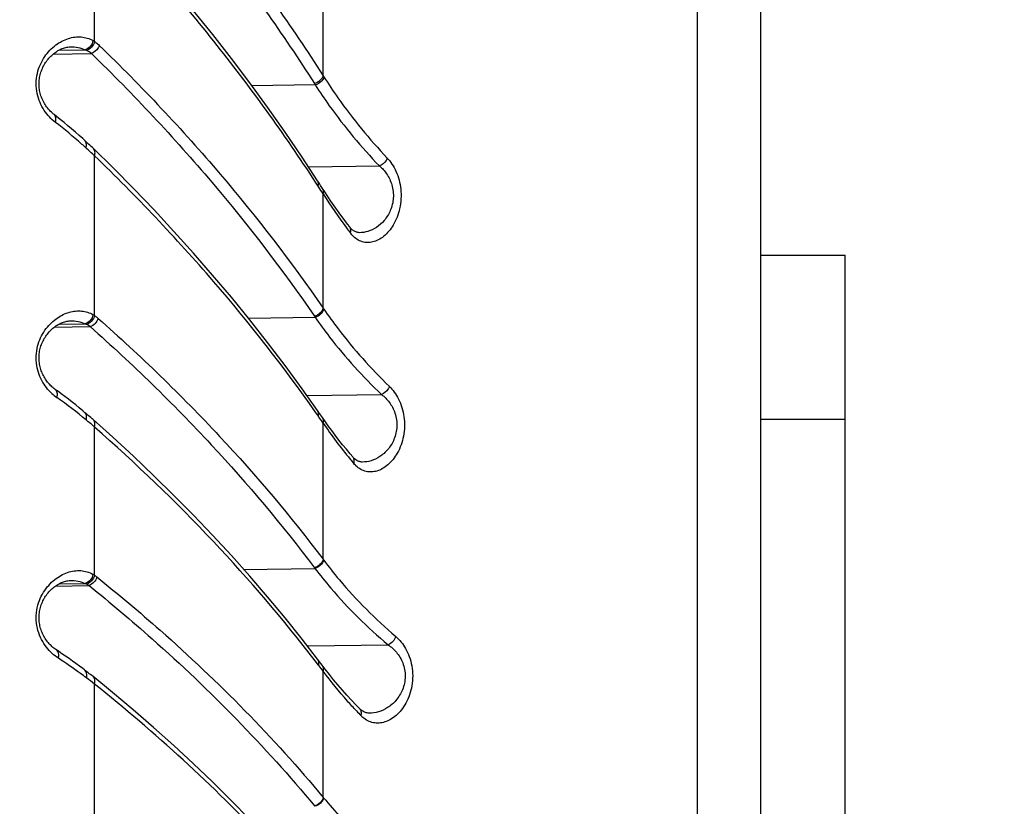
# Model space of a CAD drawing. Units: millimetres. Extents: x -84 to 377, y -22 to 244.
# Drawn here: x -71 to -51, y 147 to 163 of the extents above; entities that cross this region are included whole.
import ezdxf

# ---------------------------------------------------------------- set-up
doc = ezdxf.new("R2010")
doc.units = ezdxf.units.MM
doc.header["$LTSCALE"] = 16.335
doc.layers.get('0').update_dxf_attribs({"linetype": 'CONTINUOUS'})
doc.styles.get("Standard").update_dxf_attribs({"font": 'txt', "width": 0.8})
doc.dimstyles.new('DIMSTYLE_1', dxfattribs={"dimtxt": 3, "dimasz": 3, "dimexe": 1.5, "dimexo": 0.5, "dimgap": 0.75, "dimtad": 1, "dimtxsty": 'STANDARD', "dimblk": '_FILLED', "dimblk1": '_FILLED', "dimblk2": '_FILLED', "dimcen": 0.09, "dimadec": 0, "dimazin": 0, "dimtfac": 1, "dimtofl": 0, "dimtmove": 0, "dimatfit": 3, "dimldrblk": '_FILLED', "dimfxl": 1, "dimtolj": 1, "dimarcsym": 0})

# ---------------------------------------------------------------- blocks, each defined once
blk = doc.blocks.new('_FILLED')
at = {"color": 0, "linetype": 'BYBLOCK'}
blk.add_solid([(0, 0), (-1, 0.3167), (-1, -0.3167)], dxfattribs=at)
blk = doc.blocks.new('*D2')
at = {"color": 7, "linetype": 'CONTINUOUS'}
for p, q in [((-83.961, 172.629), (-83.961, 242.081)), ((-18.161, 136.706), (-18.161, 242.081)), ((-83.961, 240.581), (-51.061, 240.581)), ((-18.161, 240.581), (-51.061, 240.581))]:
    blk.add_line(p, q, dxfattribs=at)
at = {"color": 7, "linetype": 'CONTINUOUS', "xscale": 3, "yscale": 3, "zscale": 3, "rotation": 180}
blk.add_blockref('_FILLED', (-83.961, 240.581), dxfattribs=at)
at = {"color": 7, "linetype": 'CONTINUOUS', "xscale": 3, "yscale": 3, "zscale": 3}
blk.add_blockref('_FILLED', (-18.161, 240.581), dxfattribs=at)
at = {"color": 7, "linetype": 'CONTINUOUS', "insert": (-51.061, 244.331), "char_height": 3, "width": 12.85714, "attachment_point": 2, "line_spacing_factor": 0.9}
blk.add_mtext('65,8', dxfattribs=at)

msp = doc.modelspace()

# ---------------------------------------------------------------- linework, layer by layer
at = {"color": 7, "linetype": 'CONTINUOUS'}
for p, q in [((-55.961, 111.416), (-55.961, 173.644)), ((-69.843, 161.966), (-69.843, 161.966)), ((-69.456, 159.989), (-69.482, 160.013)), ((-68.988, 159.532), (-69.384, 159.92)), ((-64.845, 159.23), (-64.872, 159.273)), ((-64.813, 159.181), (-64.845, 159.23)), ((-64.772, 159.117), (-64.813, 159.181)), ((-64.73, 159.052), (-64.772, 159.117)), ((-64.668, 158.957), (-64.73, 159.052)), ((-55.961, 157.781), (-54.261, 157.781)), ((-54.261, 127.478), (-54.261, 157.781)), ((-69.843, 156.459), (-69.843, 156.459)), ((-64.847, 154.618), (-64.873, 154.656)), ((-64.816, 154.573), (-64.847, 154.618)), ((-64.776, 154.516), (-64.816, 154.573)), ((-55.961, 154.481), (-54.261, 154.481)), ((-68.994, 154.121), (-69.39, 154.475)), ((-64.165, 153.723), (-64.165, 153.724)), ((-64.85, 149.628), (-64.875, 149.661)), ((-64.809, 149.574), (-64.85, 149.628)), ((-64.781, 149.537), (-64.809, 149.574)), ((-69, 148.991), (-69.397, 149.315)), ((-64.026, 148.664), (-64.026, 148.664)), ((-63.835, 148.574), (-63.836, 148.574))]:
    msp.add_line(p, q, dxfattribs=at)
at = {"color": 253, "linetype": 'CONTINUOUS'}
for p, q in [((-57.235, 111.705), (-57.235, 170.849)), ((-69.361, 162.072), (-69.361, 164.813)), ((-64.761, 161.385), (-64.761, 163.879)), ((-70.192, 161.821), (-69.423, 161.832)), ((-70.079, 161.899), (-69.547, 161.907)), ((-64.921, 161.202), (-66.194, 161.184)), ((-69.361, 156.565), (-69.361, 159.776)), ((-65.056, 159.553), (-63.631, 159.572)), ((-64.86, 159.164), (-64.913, 159.245)), ((-64.849, 159.147), (-64.86, 159.164)), ((-64.761, 156.715), (-64.761, 159.01)), ((-66.265, 156.514), (-64.924, 156.533)), ((-70.17, 156.331), (-69.446, 156.342)), ((-70.079, 156.391), (-69.547, 156.399)), ((-65.086, 154.957), (-63.587, 154.978)), ((-64.858, 154.542), (-64.916, 154.625)), ((-64.847, 154.526), (-64.858, 154.542)), ((-69.361, 151.346), (-69.361, 154.325)), ((-64.761, 151.666), (-64.761, 154.402)), ((-66.361, 151.464), (-64.927, 151.485)), ((-70.148, 151.129), (-69.471, 151.139)), ((-70.08, 151.172), (-69.547, 151.18)), ((-65.079, 149.925), (-63.456, 149.948)), ((-64.854, 149.54), (-64.92, 149.625)), ((-64.844, 149.526), (-64.854, 149.54)), ((-64.761, 146.882), (-64.761, 149.417)), ((-69.361, 146.174), (-69.361, 149.159)), ((-64.761, 146.882), (-64.754, 146.875)), ((-64.937, 146.711), (-64.931, 146.703))]:
    msp.add_line(p, q, dxfattribs=at)
at = {"color": 7, "linetype": 'CONTINUOUS'}
for points in [[(-64.872, 159.273), (-65.184, 159.749), (-65.527, 160.253), (-65.879, 160.752), (-66.238, 161.245), (-66.607, 161.732), (-66.983, 162.214), (-67.368, 162.69), (-67.76, 163.16), (-68.16, 163.624), (-68.568, 164.082), (-68.983, 164.534)], [(-70.174, 160.605), (-70.187, 160.615), (-70.208, 160.634), (-70.229, 160.653), (-70.25, 160.673), (-70.269, 160.694), (-70.288, 160.715), (-70.306, 160.737), (-70.323, 160.759), (-70.339, 160.782), (-70.355, 160.806), (-70.369, 160.83), (-70.383, 160.855), (-70.396, 160.88), (-70.408, 160.905), (-70.419, 160.931), (-70.429, 160.957), (-70.438, 160.984), (-70.446, 161.01), (-70.453, 161.037), (-70.459, 161.063), (-70.465, 161.089), (-70.469, 161.115), (-70.472, 161.142), (-70.474, 161.168), (-70.476, 161.194), (-70.476, 161.22), (-70.476, 161.246), (-70.474, 161.272), (-70.472, 161.299), (-70.469, 161.325), (-70.465, 161.351), (-70.46, 161.377), (-70.454, 161.403), (-70.447, 161.429), (-70.439, 161.455), (-70.43, 161.481), (-70.421, 161.506), (-70.41, 161.531), (-70.399, 161.556), (-70.386, 161.58), (-70.373, 161.604), (-70.359, 161.628), (-70.345, 161.651), (-70.329, 161.673), (-70.313, 161.695), (-70.296, 161.716), (-70.279, 161.737), (-70.26, 161.757), (-70.242, 161.776), (-70.222, 161.795), (-70.202, 161.813), (-70.182, 161.83), (-70.161, 161.846), (-70.14, 161.861), (-70.119, 161.875), (-70.097, 161.889), (-70.075, 161.901), (-70.053, 161.912), (-70.03, 161.923), (-70.008, 161.932), (-69.985, 161.94), (-69.962, 161.947), (-69.939, 161.954), (-69.917, 161.958), (-69.894, 161.962), (-69.872, 161.965), (-69.849, 161.966), (-69.843, 161.966)], [(-70.05, 160.507), (-70.128, 160.569), (-70.174, 160.605)], [(-69.557, 160.083), (-69.598, 160.121), (-69.672, 160.187), (-69.746, 160.252), (-69.821, 160.317), (-69.897, 160.381), (-69.973, 160.444), (-70.05, 160.507)], [(-69.482, 160.013), (-69.508, 160.037), (-69.534, 160.062), (-69.557, 160.083)], [(-69.384, 159.92), (-69.404, 159.94), (-69.43, 159.964), (-69.456, 159.989)], [(-64.873, 154.656), (-65.184, 155.095), (-65.527, 155.562), (-65.878, 156.024), (-66.238, 156.481), (-66.607, 156.932), (-66.984, 157.379), (-67.369, 157.821), (-67.762, 158.257), (-68.163, 158.688), (-68.572, 159.113), (-68.988, 159.532)], [(-64.228, 158.347), (-64.273, 158.404), (-64.341, 158.495), (-64.409, 158.586), (-64.475, 158.678), (-64.541, 158.77), (-64.605, 158.863), (-64.668, 158.957)], [(-64.19, 158.304), (-64.204, 158.318), (-64.218, 158.334), (-64.228, 158.347)], [(-64.034, 158.231), (-64.05, 158.232), (-64.065, 158.234), (-64.079, 158.238), (-64.093, 158.242), (-64.107, 158.247), (-64.121, 158.253), (-64.134, 158.261), (-64.148, 158.27), (-64.162, 158.28), (-64.176, 158.291), (-64.19, 158.304)], [(-70.151, 155.08), (-70.158, 155.085), (-70.178, 155.1), (-70.197, 155.116), (-70.216, 155.133), (-70.234, 155.15), (-70.252, 155.168), (-70.269, 155.186), (-70.286, 155.206), (-70.303, 155.226), (-70.319, 155.246), (-70.334, 155.268), (-70.349, 155.29), (-70.363, 155.312), (-70.376, 155.335), (-70.389, 155.358), (-70.401, 155.382), (-70.412, 155.407), (-70.422, 155.432), (-70.432, 155.457), (-70.44, 155.483), (-70.448, 155.509), (-70.455, 155.535), (-70.461, 155.561), (-70.466, 155.588), (-70.47, 155.614), (-70.473, 155.641), (-70.475, 155.667), (-70.476, 155.693), (-70.476, 155.72), (-70.475, 155.746), (-70.474, 155.772), (-70.471, 155.798), (-70.468, 155.824), (-70.464, 155.85), (-70.458, 155.876), (-70.452, 155.902), (-70.445, 155.928), (-70.437, 155.954), (-70.428, 155.979), (-70.418, 156.005), (-70.407, 156.03), (-70.396, 156.055), (-70.383, 156.079), (-70.37, 156.103), (-70.356, 156.126), (-70.341, 156.149), (-70.325, 156.171), (-70.309, 156.193), (-70.292, 156.214), (-70.274, 156.235), (-70.256, 156.254), (-70.237, 156.273), (-70.218, 156.291), (-70.198, 156.309), (-70.178, 156.325), (-70.157, 156.341), (-70.136, 156.356), (-70.115, 156.37), (-70.093, 156.383), (-70.072, 156.395), (-70.05, 156.406), (-70.027, 156.417), (-70.005, 156.426), (-69.982, 156.434), (-69.96, 156.441), (-69.937, 156.446), (-69.915, 156.451), (-69.893, 156.455), (-69.871, 156.457), (-69.849, 156.459), (-69.843, 156.459)], [(-70.033, 154.994), (-70.108, 155.049), (-70.151, 155.08)], [(-69.559, 154.62), (-69.597, 154.652), (-69.668, 154.71), (-69.739, 154.768), (-69.812, 154.826), (-69.885, 154.882), (-69.958, 154.938), (-70.033, 154.994)], [(-69.46, 154.536), (-69.485, 154.558), (-69.511, 154.58), (-69.537, 154.602), (-69.559, 154.62)], [(-69.39, 154.475), (-69.409, 154.492), (-69.435, 154.514), (-69.46, 154.536)], [(-64.659, 154.35), (-64.728, 154.447), (-64.776, 154.516)], [(-64.165, 153.723), (-64.217, 153.785), (-64.294, 153.877), (-64.37, 153.97), (-64.444, 154.064), (-64.517, 154.158), (-64.589, 154.254), (-64.659, 154.35)], [(-64.875, 149.661), (-65.186, 150.062), (-65.528, 150.489), (-65.879, 150.911), (-66.239, 151.328), (-66.608, 151.741), (-66.985, 152.149), (-67.371, 152.553), (-67.765, 152.952), (-68.166, 153.347), (-68.576, 153.736), (-68.994, 154.121)], [(-64.114, 153.675), (-64.128, 153.686), (-64.142, 153.699), (-64.155, 153.713), (-64.165, 153.724)], [(-63.976, 153.621), (-63.989, 153.622), (-64.004, 153.624), (-64.019, 153.626), (-64.032, 153.63), (-64.046, 153.635), (-64.06, 153.641), (-64.073, 153.647), (-64.087, 153.655), (-64.101, 153.664), (-64.114, 153.675)], [(-70.127, 149.845), (-70.136, 149.851), (-70.156, 149.865), (-70.176, 149.881), (-70.196, 149.897), (-70.216, 149.914), (-70.234, 149.931), (-70.253, 149.95), (-70.271, 149.969), (-70.288, 149.989), (-70.305, 150.01), (-70.322, 150.031), (-70.337, 150.053), (-70.352, 150.075), (-70.366, 150.099), (-70.38, 150.122), (-70.393, 150.147), (-70.405, 150.172), (-70.416, 150.197), (-70.426, 150.223), (-70.435, 150.249), (-70.444, 150.275), (-70.451, 150.302), (-70.458, 150.329), (-70.463, 150.356), (-70.468, 150.383), (-70.471, 150.41), (-70.474, 150.436), (-70.475, 150.463), (-70.476, 150.489), (-70.476, 150.515), (-70.475, 150.541), (-70.473, 150.567), (-70.469, 150.594), (-70.465, 150.62), (-70.461, 150.647), (-70.455, 150.673), (-70.448, 150.7), (-70.44, 150.727), (-70.431, 150.753), (-70.421, 150.779), (-70.41, 150.804), (-70.398, 150.83), (-70.386, 150.855), (-70.373, 150.879), (-70.358, 150.903), (-70.343, 150.926), (-70.328, 150.949), (-70.312, 150.971), (-70.295, 150.992), (-70.277, 151.013), (-70.259, 151.033), (-70.24, 151.052), (-70.221, 151.07), (-70.201, 151.088), (-70.18, 151.105), (-70.16, 151.121), (-70.138, 151.136), (-70.117, 151.15), (-70.095, 151.163), (-70.073, 151.175), (-70.051, 151.187), (-70.029, 151.197), (-70.006, 151.206), (-69.984, 151.214), (-69.961, 151.221), (-69.939, 151.227), (-69.916, 151.232), (-69.894, 151.236), (-69.871, 151.238), (-69.849, 151.24), (-69.843, 151.24)], [(-70.015, 149.77), (-70.088, 149.819), (-70.127, 149.845)], [(-69.56, 149.442), (-69.595, 149.469), (-69.664, 149.52), (-69.733, 149.571), (-69.802, 149.622), (-69.873, 149.672), (-69.944, 149.721), (-70.015, 149.77)], [(-64.637, 149.351), (-64.72, 149.457), (-64.781, 149.537)], [(-69.465, 149.368), (-69.49, 149.388), (-69.515, 149.407), (-69.54, 149.427), (-69.56, 149.442)], [(-69.397, 149.315), (-69.415, 149.329), (-69.44, 149.348), (-69.465, 149.368)], [(-64.026, 148.664), (-64.095, 148.735), (-64.19, 148.835), (-64.283, 148.936), (-64.375, 149.039), (-64.464, 149.142), (-64.551, 149.246), (-64.637, 149.351)], [(-64.877, 144.927), (-65.187, 145.291), (-65.529, 145.679), (-65.881, 146.064), (-66.241, 146.444), (-66.61, 146.821), (-66.988, 147.193), (-67.374, 147.561), (-67.768, 147.925), (-68.171, 148.285), (-68.582, 148.64), (-69, 148.991)], [(-63.835, 148.574), (-63.84, 148.574), (-63.859, 148.576), (-63.877, 148.578), (-63.895, 148.583), (-63.912, 148.588), (-63.93, 148.595), (-63.946, 148.603), (-63.963, 148.613), (-63.98, 148.624), (-63.996, 148.637), (-64.012, 148.651), (-64.026, 148.664)]]:
    msp.add_lwpolyline(points, dxfattribs=at)
at = {"color": 253, "linetype": 'CONTINUOUS'}
for centre, radius, start, end in [((-69.684, 161.576), 0.592, 56.9022, 60.1148), ((-69.805, 161.343), 0.62, 62.5299, 65.3925), ((-69.823, 161.309), 0.659, 52.5652, 62.5031), ((-56.687, 166.482), 9.782, 212.4939, 212.6691), ((-56.46, 166.598), 9.802, 212.1283, 212.3025), ((-76.232, 152.511), 10, 48.6054, 52.5291), ((-75.983, 152.796), 9.621, 47.9098, 48.5936), ((-75.939, 152.844), 9.556, 46.5005, 47.9141), ((-96.192, 138.897), 37.315, 32.6155, 32.8667), ((-56.064, 164.481), 10.275, 212.1762, 216.9198), ((-55.843, 164.645), 10.55, 216.9093, 217.4912), ((-57.315, 161.765), 8.997, 214.1464, 214.2948), ((-69.684, 156.069), 0.591, 56.9041, 60.1152), ((-57.53, 161.647), 8.99, 214.5232, 214.6724), ((-69.805, 155.836), 0.62, 62.5268, 65.3926), ((-69.822, 155.803), 0.657, 55.1144, 62.5097), ((-69.57, 155.693), 0.95, 226.9207, 234.7319), ((-75.727, 146.961), 9.735, 50.4499, 54.8182), ((-93.122, 134.802), 34.475, 34.6488, 34.8994), ((-75.444, 147.308), 9.287, 49.0805, 50.4361), ((-56.833, 159.794), 9.587, 214.218, 219.6169), ((-56.534, 160.037), 9.973, 219.5989, 220.252), ((-58.168, 156.561), 8.211, 216.5937, 216.7087), ((-69.684, 150.851), 0.591, 56.9025, 60.1093), ((-69.715, 150.809), 0.643, 51.2378, 56.5592), ((-58.371, 156.443), 8.22, 216.9815, 217.097), ((-69.803, 150.621), 0.615, 62.5174, 65.3978), ((-69.824, 150.581), 0.66, 57.6899, 62.4953), ((-75.415, 141.446), 9.805, 53.9517, 57.0921), ((-90.073, 130.266), 31.741, 37.1113, 37.3589), ((-75.103, 141.876), 9.274, 53.0072, 53.9425), ((-75.016, 141.991), 9.129, 51.7264, 53.0124), ((-57.107, 155.202), 9.597, 223.3098, 224.0993), ((-63.592, 148.918), 0.567, 224.0323, 228.888)]:
    msp.add_arc(centre, radius, start, end, dxfattribs=at)
for points, knots in [([(-69.244, 167.066), (-68.393, 166.175), (-66.804, 164.352), (-65.398, 162.382), (-64.761, 161.385)], [0, 0, 0, 0, 0.509887, 1, 1, 1, 1]), ([(-69.402, 166.907), (-68.555, 166.017), (-66.972, 164.193), (-65.572, 162.224), (-64.937, 161.227)], [0, 0, 0, 0, 0.509813, 1, 1, 1, 1]), ([(-64.913, 159.245), (-65.549, 160.222), (-66.946, 162.152), (-68.52, 163.94), (-69.361, 164.813)], [0, 0, 0, 0, 0.490232, 1, 1, 1, 1]), ([(-70.148, 160.447), (-70.234, 160.513), (-70.352, 160.64), (-70.464, 160.847), (-70.522, 161.031), (-70.541, 161.231), (-70.518, 161.429), (-70.456, 161.612), (-70.341, 161.815), (-70.157, 162.008), (-69.936, 162.126), (-69.759, 162.166), (-69.63, 162.169), (-69.504, 162.145), (-69.426, 162.111), (-69.389, 162.09)], [0, 0, 0, 0, 0.125539, 0.195564, 0.2702, 0.347812, 0.42525, 0.499472, 0.569022, 0.693645, 0.802864, 0.853427, 0.902288, 0.950645, 1, 1, 1, 1]), ([(-69.389, 162.09), (-69.398, 162.048), (-69.436, 161.97), (-69.508, 161.918), (-69.547, 161.907)], [0, 0, 0, 0, 0.515699, 1, 1, 1, 1]), ([(-69.361, 162.072), (-69.37, 162.031), (-69.41, 161.955), (-69.481, 161.905), (-69.519, 161.893)], [0, 0, 0, 0, 0.512316, 1, 1, 1, 1]), ([(-69.361, 162.072), (-69.352, 162.067), (-69.318, 162.043), (-69.287, 162.016), (-69.264, 161.994)], [0, 0, 0, 0, 0.243137, 1, 1, 1, 1]), ([(-69.843, 161.966), (-69.792, 161.967), (-69.691, 161.959), (-69.593, 161.928), (-69.547, 161.907)], [0, 0, 0, 0, 0.499861, 1, 1, 1, 1]), ([(-69.264, 161.994), (-69.27, 161.976), (-69.304, 161.907), (-69.368, 161.852), (-69.423, 161.832)], [0, 0, 0, 0, 0.247513, 1, 1, 1, 1]), ([(-69.423, 161.832), (-68.575, 161.008), (-66.989, 159.32), (-65.578, 157.483), (-64.937, 156.552)], [0, 0, 0, 0, 0.511288, 1, 1, 1, 1]), ([(-69.264, 161.994), (-68.413, 161.171), (-66.822, 159.483), (-65.404, 157.646), (-64.761, 156.715)], [0, 0, 0, 0, 0.511366, 1, 1, 1, 1]), ([(-64.761, 161.385), (-64.772, 161.347), (-64.822, 161.277), (-64.897, 161.237), (-64.937, 161.227)], [0, 0, 0, 0, 0.484802, 1, 1, 1, 1]), ([(-64.745, 161.36), (-64.756, 161.322), (-64.806, 161.252), (-64.881, 161.212), (-64.921, 161.202)], [0, 0, 0, 0, 0.484989, 1, 1, 1, 1]), ([(-64.745, 161.36), (-64.655, 161.218), (-64.272, 160.645), (-63.831, 160.11), (-63.472, 159.73)], [0, 0, 0, 0, 0.243053, 1, 1, 1, 1]), ([(-64.921, 161.202), (-64.83, 161.06), (-64.441, 160.486), (-63.994, 159.951), (-63.631, 159.572)], [0, 0, 0, 0, 0.242861, 1, 1, 1, 1]), ([(-70.148, 160.447), (-70.143, 160.463), (-70.135, 160.493), (-70.135, 160.538), (-70.147, 160.577), (-70.164, 160.597), (-70.174, 160.605)], [0, 0, 0, 0, 0.290508, 0.552237, 0.78539, 1, 1, 1, 1]), ([(-69.534, 159.936), (-69.529, 159.95), (-69.523, 159.978), (-69.523, 160.019), (-69.534, 160.056), (-69.549, 160.075), (-69.557, 160.083)], [0, 0, 0, 0, 0.282686, 0.541215, 0.77747, 1, 1, 1, 1]), ([(-69.361, 159.776), (-69.356, 159.789), (-69.35, 159.816), (-69.35, 159.856), (-69.361, 159.892), (-69.375, 159.912), (-69.384, 159.92)], [0, 0, 0, 0, 0.280453, 0.538155, 0.775316, 1, 1, 1, 1]), ([(-64.916, 154.625), (-65.554, 155.533), (-66.957, 157.324), (-68.524, 158.971), (-69.361, 159.776)], [0, 0, 0, 0, 0.488838, 1, 1, 1, 1]), ([(-63.472, 159.73), (-63.438, 159.694), (-63.372, 159.609), (-63.26, 159.406), (-63.18, 159.1), (-63.202, 158.721), (-63.328, 158.391), (-63.496, 158.185), (-63.647, 158.083), (-63.759, 158.04), (-63.871, 158.026), (-63.982, 158.044), (-64.087, 158.095), (-64.147, 158.148), (-64.175, 158.178)], [0, 0, 0, 0, 0.062304, 0.130835, 0.284076, 0.444991, 0.590875, 0.712447, 0.764993, 0.813142, 0.858419, 0.902948, 0.949309, 1, 1, 1, 1]), ([(-63.472, 159.73), (-63.479, 159.713), (-63.513, 159.645), (-63.577, 159.592), (-63.631, 159.572)], [0, 0, 0, 0, 0.245399, 1, 1, 1, 1]), ([(-63.631, 159.572), (-63.575, 159.527), (-63.47, 159.411), (-63.364, 159.188), (-63.335, 158.928), (-63.396, 158.678), (-63.521, 158.476), (-63.68, 158.334), (-63.853, 158.249), (-63.975, 158.23), (-64.034, 158.231)], [0, 0, 0, 0, 0.121378, 0.257762, 0.405539, 0.550302, 0.681044, 0.797407, 0.902408, 1, 1, 1, 1]), ([(-64.86, 159.164), (-64.855, 159.183), (-64.85, 159.221), (-64.862, 159.258), (-64.872, 159.273)], [0, 0, 0, 0, 0.520938, 1, 1, 1, 1]), ([(-64.761, 159.01), (-64.755, 159.028), (-64.751, 159.066), (-64.763, 159.102), (-64.772, 159.117)], [0, 0, 0, 0, 0.520505, 1, 1, 1, 1]), ([(-64.214, 158.224), (-64.207, 158.245), (-64.202, 158.279), (-64.212, 158.321), (-64.222, 158.339), (-64.228, 158.347)], [0, 0, 0, 0, 0.526608, 0.767573, 1, 1, 1, 1]), ([(-64.175, 158.178), (-64.178, 158.181), (-64.192, 158.196), (-64.205, 158.212), (-64.214, 158.224)], [0, 0, 0, 0, 0.244879, 1, 1, 1, 1]), ([(-70.219, 154.999), (-70.298, 155.073), (-70.404, 155.21), (-70.495, 155.425), (-70.535, 155.611), (-70.536, 155.805), (-70.487, 156.047), (-70.377, 156.259), (-70.229, 156.422), (-70.08, 156.544), (-69.914, 156.626), (-69.744, 156.659), (-69.62, 156.66), (-69.5, 156.636), (-69.425, 156.603), (-69.389, 156.582)], [0, 0, 0, 0, 0.130372, 0.202697, 0.278915, 0.356778, 0.433146, 0.573056, 0.636404, 0.695641, 0.803508, 0.853715, 0.902397, 0.95069, 1, 1, 1, 1]), ([(-64.761, 156.715), (-64.772, 156.676), (-64.82, 156.604), (-64.896, 156.562), (-64.937, 156.552)], [0, 0, 0, 0, 0.487745, 1, 1, 1, 1]), ([(-64.748, 156.696), (-64.758, 156.657), (-64.807, 156.585), (-64.883, 156.543), (-64.924, 156.533)], [0, 0, 0, 0, 0.487894, 1, 1, 1, 1]), ([(-64.748, 156.696), (-64.655, 156.56), (-64.257, 156.008), (-63.8, 155.5), (-63.429, 155.141)], [0, 0, 0, 0, 0.241736, 1, 1, 1, 1]), ([(-69.843, 156.459), (-69.792, 156.46), (-69.691, 156.451), (-69.593, 156.42), (-69.547, 156.399)], [0, 0, 0, 0, 0.499839, 1, 1, 1, 1]), ([(-69.389, 156.582), (-69.398, 156.54), (-69.436, 156.462), (-69.508, 156.411), (-69.547, 156.399)], [0, 0, 0, 0, 0.515699, 1, 1, 1, 1]), ([(-69.361, 156.565), (-69.37, 156.524), (-69.41, 156.448), (-69.481, 156.398), (-69.519, 156.386)], [0, 0, 0, 0, 0.512317, 1, 1, 1, 1]), ([(-69.288, 156.509), (-69.3, 156.471), (-69.342, 156.401), (-69.41, 156.355), (-69.446, 156.342)], [0, 0, 0, 0, 0.503429, 1, 1, 1, 1]), ([(-69.361, 156.565), (-69.355, 156.561), (-69.329, 156.543), (-69.305, 156.524), (-69.288, 156.509)], [0, 0, 0, 0, 0.244969, 1, 1, 1, 1]), ([(-69.288, 156.509), (-68.437, 155.758), (-66.843, 154.217), (-65.41, 152.525), (-64.761, 151.666)], [0, 0, 0, 0, 0.513213, 1, 1, 1, 1]), ([(-64.924, 156.533), (-64.83, 156.397), (-64.426, 155.845), (-63.962, 155.337), (-63.587, 154.978)], [0, 0, 0, 0, 0.241525, 1, 1, 1, 1]), ([(-69.446, 156.342), (-68.598, 155.59), (-67.011, 154.049), (-65.584, 152.357), (-64.937, 151.498)], [0, 0, 0, 0, 0.513131, 1, 1, 1, 1]), ([(-70.118, 154.918), (-70.113, 154.934), (-70.106, 154.966), (-70.108, 155.012), (-70.122, 155.052), (-70.14, 155.073), (-70.151, 155.08)], [0, 0, 0, 0, 0.289065, 0.550547, 0.784307, 1, 1, 1, 1]), ([(-63.429, 155.141), (-63.393, 155.106), (-63.325, 155.026), (-63.207, 154.83), (-63.135, 154.592), (-63.121, 154.337), (-63.148, 154.085), (-63.245, 153.81), (-63.411, 153.595), (-63.563, 153.486), (-63.675, 153.437), (-63.789, 153.417), (-63.901, 153.427), (-64.009, 153.471), (-64.072, 153.519), (-64.101, 153.546)], [0, 0, 0, 0, 0.060953, 0.127964, 0.278543, 0.359293, 0.439528, 0.587, 0.710832, 0.764523, 0.813695, 0.859708, 0.90448, 0.950417, 1, 1, 1, 1]), ([(-63.429, 155.141), (-63.435, 155.123), (-63.469, 155.053), (-63.532, 154.998), (-63.587, 154.978)], [0, 0, 0, 0, 0.247915, 1, 1, 1, 1]), ([(-63.587, 154.978), (-63.528, 154.935), (-63.447, 154.852), (-63.364, 154.721), (-63.296, 154.562), (-63.263, 154.338), (-63.321, 154.08), (-63.448, 153.872), (-63.612, 153.726), (-63.79, 153.639), (-63.916, 153.62), (-63.976, 153.621)], [0, 0, 0, 0, 0.119901, 0.185523, 0.255069, 0.402091, 0.547309, 0.678787, 0.795852, 0.901614, 1, 1, 1, 1]), ([(-69.529, 154.467), (-69.524, 154.482), (-69.518, 154.511), (-69.52, 154.554), (-69.533, 154.592), (-69.549, 154.612), (-69.559, 154.62)], [0, 0, 0, 0, 0.281618, 0.540029, 0.776743, 1, 1, 1, 1]), ([(-64.858, 154.542), (-64.852, 154.561), (-64.848, 154.602), (-64.862, 154.64), (-64.873, 154.656)], [0, 0, 0, 0, 0.520158, 1, 1, 1, 1]), ([(-64.761, 154.402), (-64.755, 154.422), (-64.751, 154.462), (-64.765, 154.5), (-64.776, 154.516)], [0, 0, 0, 0, 0.519748, 1, 1, 1, 1]), ([(-69.361, 154.325), (-69.356, 154.34), (-69.351, 154.368), (-69.353, 154.41), (-69.365, 154.447), (-69.381, 154.467), (-69.39, 154.475)], [0, 0, 0, 0, 0.279482, 0.53709, 0.774671, 1, 1, 1, 1]), ([(-64.92, 149.625), (-65.561, 150.458), (-66.969, 152.099), (-68.529, 153.595), (-69.361, 154.325)], [0, 0, 0, 0, 0.487116, 1, 1, 1, 1]), ([(-64.145, 153.593), (-64.138, 153.616), (-64.134, 153.652), (-64.146, 153.697), (-64.158, 153.715), (-64.165, 153.723)], [0, 0, 0, 0, 0.526591, 0.767636, 1, 1, 1, 1]), ([(-64.101, 153.546), (-64.105, 153.55), (-64.121, 153.565), (-64.135, 153.581), (-64.145, 153.593)], [0, 0, 0, 0, 0.244751, 1, 1, 1, 1]), ([(-64.761, 151.666), (-64.771, 151.626), (-64.819, 151.551), (-64.896, 151.508), (-64.937, 151.498)], [0, 0, 0, 0, 0.490982, 1, 1, 1, 1]), ([(-64.751, 151.652), (-64.761, 151.612), (-64.809, 151.538), (-64.886, 151.495), (-64.927, 151.485)], [0, 0, 0, 0, 0.491091, 1, 1, 1, 1]), ([(-64.751, 151.652), (-64.65, 151.517), (-64.211, 150.964), (-63.708, 150.464), (-63.301, 150.116)], [0, 0, 0, 0, 0.239535, 1, 1, 1, 1]), ([(-70.088, 149.678), (-70.132, 149.706), (-70.218, 149.774), (-70.333, 149.899), (-70.432, 150.053), (-70.505, 150.234), (-70.54, 150.436), (-70.53, 150.642), (-70.477, 150.837), (-70.367, 151.055), (-70.181, 151.264), (-69.954, 151.393), (-69.771, 151.438), (-69.638, 151.443), (-69.508, 151.42), (-69.427, 151.385), (-69.389, 151.363)], [0, 0, 0, 0, 0.058929, 0.122197, 0.190319, 0.263418, 0.340416, 0.418438, 0.493979, 0.564947, 0.691724, 0.802178, 0.853085, 0.902136, 0.95058, 1, 1, 1, 1]), ([(-69.389, 151.363), (-69.398, 151.321), (-69.436, 151.243), (-69.508, 151.192), (-69.547, 151.18)], [0, 0, 0, 0, 0.515694, 1, 1, 1, 1]), ([(-69.361, 151.346), (-69.37, 151.305), (-69.41, 151.229), (-69.481, 151.179), (-69.519, 151.167)], [0, 0, 0, 0, 0.512316, 1, 1, 1, 1]), ([(-69.313, 151.311), (-69.323, 151.272), (-69.365, 151.2), (-69.434, 151.152), (-69.471, 151.139)], [0, 0, 0, 0, 0.506555, 1, 1, 1, 1]), ([(-69.313, 151.311), (-68.88, 150.964), (-67.257, 149.601), (-65.76, 148.086), (-64.761, 146.882)], [0, 0, 0, 0, 0.261735, 1, 1, 1, 1]), ([(-64.927, 151.485), (-64.825, 151.349), (-64.38, 150.796), (-63.869, 150.297), (-63.456, 149.948)], [0, 0, 0, 0, 0.239294, 1, 1, 1, 1]), ([(-69.843, 151.24), (-69.793, 151.241), (-69.691, 151.232), (-69.593, 151.202), (-69.547, 151.18)], [0, 0, 0, 0, 0.49987, 1, 1, 1, 1]), ([(-69.471, 151.139), (-69.04, 150.792), (-67.423, 149.429), (-65.933, 147.913), (-64.937, 146.711)], [0, 0, 0, 0, 0.261672, 1, 1, 1, 1]), ([(-63.301, 150.116), (-63.221, 150.048), (-63.118, 149.916), (-63.023, 149.708), (-62.956, 149.458), (-62.954, 149.131), (-63.058, 148.83), (-63.185, 148.638), (-63.289, 148.528), (-63.401, 148.446), (-63.518, 148.393), (-63.636, 148.37), (-63.754, 148.377), (-63.867, 148.417), (-63.933, 148.463), (-63.965, 148.491)], [0, 0, 0, 0, 0.124749, 0.196189, 0.272888, 0.432278, 0.580401, 0.646214, 0.706178, 0.760879, 0.811171, 0.858296, 0.903979, 0.950428, 1, 1, 1, 1]), ([(-63.456, 149.948), (-63.394, 149.907), (-63.307, 149.829), (-63.214, 149.699), (-63.157, 149.583), (-63.12, 149.452), (-63.107, 149.313), (-63.122, 149.174), (-63.174, 149.006), (-63.282, 148.831), (-63.454, 148.681), (-63.641, 148.592), (-63.772, 148.573), (-63.835, 148.574)], [0, 0, 0, 0, 0.118405, 0.182951, 0.251367, 0.323342, 0.397529, 0.471594, 0.543273, 0.675114, 0.79294, 0.899998, 1, 1, 1, 1]), ([(-63.301, 150.116), (-63.312, 150.078), (-63.354, 150.009), (-63.42, 149.962), (-63.456, 149.948)], [0, 0, 0, 0, 0.505146, 1, 1, 1, 1]), ([(-70.088, 149.678), (-70.083, 149.695), (-70.077, 149.728), (-70.08, 149.776), (-70.096, 149.817), (-70.116, 149.838), (-70.127, 149.845)], [0, 0, 0, 0, 0.287741, 0.549022, 0.783343, 1, 1, 1, 1]), ([(-64.854, 149.54), (-64.849, 149.561), (-64.846, 149.604), (-64.863, 149.645), (-64.875, 149.661)], [0, 0, 0, 0, 0.519391, 1, 1, 1, 1]), ([(-64.761, 149.417), (-64.756, 149.438), (-64.752, 149.481), (-64.769, 149.521), (-64.781, 149.537)], [0, 0, 0, 0, 0.519005, 1, 1, 1, 1]), ([(-69.523, 149.284), (-69.519, 149.299), (-69.513, 149.33), (-69.517, 149.375), (-69.532, 149.414), (-69.55, 149.435), (-69.56, 149.442)], [0, 0, 0, 0, 0.280669, 0.539009, 0.776134, 1, 1, 1, 1]), ([(-64.091, 148.619), (-64.152, 148.684), (-64.386, 148.94), (-64.607, 149.209), (-64.761, 149.417)], [0, 0, 0, 0, 0.255448, 1, 1, 1, 1]), ([(-69.361, 149.159), (-69.357, 149.174), (-69.351, 149.204), (-69.355, 149.248), (-69.37, 149.286), (-69.387, 149.307), (-69.397, 149.315)], [0, 0, 0, 0, 0.278628, 0.536188, 0.77414, 1, 1, 1, 1]), ([(-64.924, 144.886), (-65.242, 145.261), (-66.612, 146.794), (-68.14, 148.183), (-69.361, 149.159)], [0, 0, 0, 0, 0.239254, 1, 1, 1, 1]), ([(-63.999, 148.524), (-63.992, 148.549), (-63.988, 148.589), (-64.004, 148.636), (-64.018, 148.656), (-64.026, 148.664)], [0, 0, 0, 0, 0.527634, 0.768448, 1, 1, 1, 1]), ([(-64.761, 146.882), (-64.77, 146.841), (-64.817, 146.764), (-64.895, 146.72), (-64.937, 146.711)], [0, 0, 0, 0, 0.494081, 1, 1, 1, 1]), ([(-64.754, 146.875), (-64.764, 146.833), (-64.811, 146.756), (-64.889, 146.712), (-64.931, 146.703)], [0, 0, 0, 0, 0.494152, 1, 1, 1, 1]), ([(-64.754, 146.875), (-64.64, 146.735), (-64.137, 146.162), (-63.558, 145.659), (-63.091, 145.312)], [0, 0, 0, 0, 0.236457, 1, 1, 1, 1])]:
    msp.add_open_spline(points, degree=3, knots=knots, dxfattribs=at)

# ---------------------------------------------------------------- dimensions: what is measured, and where the dimension line sits
at = {"color": 7, "linetype": 'CONTINUOUS'}
dim = msp.add_linear_dim(base=(-18.161, 240.581), p1=(-83.961, 172.129), p2=(-18.161, 136.206), dimstyle='DIMSTYLE_1', dxfattribs=at)
dim.commit()
dim.dimension.update_dxf_attribs({"geometry": '*D2', "text_midpoint": (-51.061, 240.581), "dimtype": 160})

doc.saveas('drawing.dxf')
